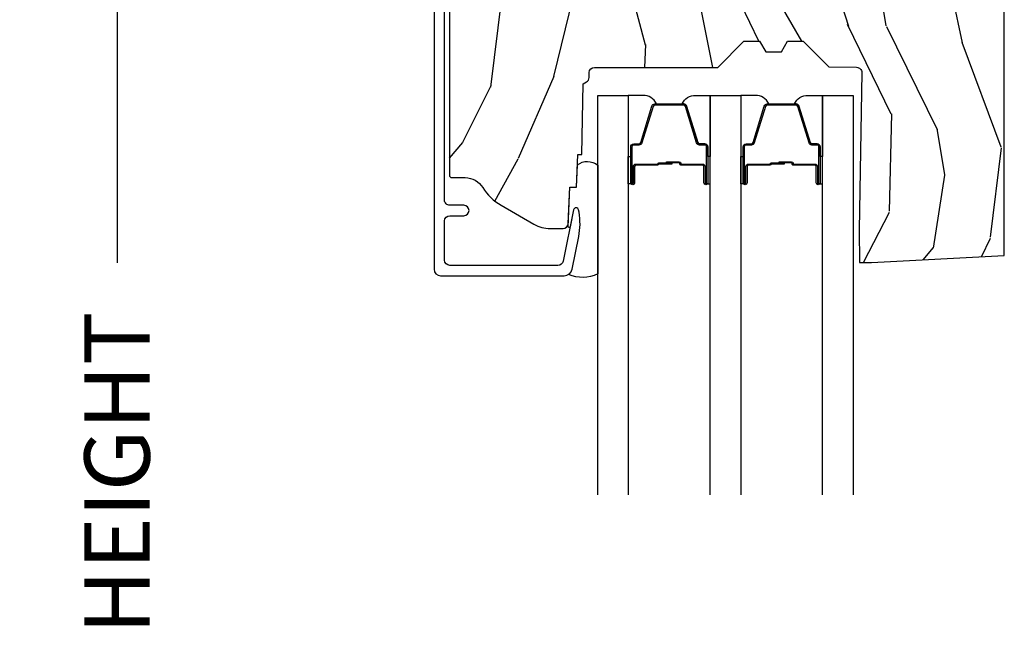
# Model space of a CAD drawing. Units: inches. Extents: x 1 to 182, y 2 to 92.
# Drawn here: x 75 to 78, y 54 to 56 of the extents above; entities that cross this region are included whole.
import ezdxf

# ---------------------------------------------------------------- set-up
doc = ezdxf.new("R2010")
doc.units = ezdxf.units.IN
doc.header["$MEASUREMENT"] = 0
for name, color, linetype in [('ZP-ANNO-DIMS-DWNLD', 2, 'Continuous'), ('ZP-SECT-ALUM', 63, 'Continuous'), ('ZP-SECT-GLAS', 153, 'Continuous'), ('ZP-SECT-SEAL', 8, 'Continuous'), ('ZP-SECT-WDHA', 11, 'Continuous'), ('ZP-SECT-WOOD', 104, 'Continuous')]:
    doc.layers.add(name, color=color, linetype=linetype)
doc.styles.get("Standard").update_dxf_attribs({"font": 'arial.ttf'})
doc.dimstyles.new('Frame Make Height and Width', dxfattribs={"dimtxt": 0.25, "dimasz": 0.125, "dimexe": 0.09375, "dimexo": 0.25, "dimgap": 0.0875, "dimtad": 0, "dimdec": 4, "dimzin": 10, "dimdsep": 46, "dimlunit": 5, "dimtxsty": 'Standard', "dimblk1": 'ARCHTICK', "dimblk2": 'ARCHTICK', "dimsah": 1, "dimcen": 0.09, "dimclrd": 256, "dimclre": 256, "dimclrt": 255, "dimadec": 3, "dimazin": 2, "dimtfac": 0.75, "dimtdec": 4, "dimtofl": 0, "dimtmove": 2, "dimatfit": 3, "dimfxl": 1, "dimfrac": 2, "dimtolj": 1, "dimtzin": 0, "dimlwd": -1, "dimlwe": -1, "dimarcsym": 0})

# ---------------------------------------------------------------- blocks, each defined once
blk = doc.blocks.new('_ArchTick')
at = {"color": 0, "linetype": 'ByBlock', "const_width": 0.15}
blk.add_lwpolyline([(-0.5, -0.5), (0.5, 0.5)], dxfattribs=at)
blk = doc.blocks.new('*D172')
at = {"layer": 'Defpoints', "color": 0, "transparency": 16777216}
for p in [(76.00000000000001, 58.00000000000014), (75.00000000000074, 49.50000000000011), (76.00000000000001, 49.50000000000011)]:
    blk.add_point(p, dxfattribs=at)
at = {"layer": 'ZP-ANNO-DIMS-DWNLD', "transparency": 16777216}
for p, q in [((75.75000000000001, 58.00000000000014), (74.90625000000074, 58.00000000000014)), ((75.00000000000074, 58.00000000000014), (75.00000000000074, 55.13908594815838)), ((75.00000000000074, 49.50000000000011), (75.00000000000074, 52.36091405184187)), ((75.75000000000001, 49.50000000000011), (74.90625000000074, 49.50000000000011))]:
    blk.add_line(p, q, dxfattribs=at)
at = {"layer": 'ZP-ANNO-DIMS-DWNLD', "transparency": 16777216, "xscale": 0.125, "yscale": 0.125, "zscale": 0.125}
for p, rotation in [((75.00000000000074, 58.00000000000014), 90), ((75.00000000000074, 49.50000000000011), 270)]:
    blk.add_blockref('_ArchTick', p, dxfattribs=dict(at, rotation=rotation))
at = {"layer": 'ZP-ANNO-DIMS-DWNLD', "color": 255, "transparency": 16777216, "insert": (75.00000000000074, 53.75000000000009), "char_height": 0.25, "attachment_point": 5, "rotation": 90}
blk.add_mtext('\\A1;FRAME HEIGHT', dxfattribs=at)
blk = doc.blocks.new('101CS Vin21 PR CM C Contmp 2.875 VG (Triple 1 in 3mm IG) F H')
at = {"layer": 'ZP-SECT-WDHA'}
h = blk.add_hatch(dxfattribs=at)
h.set_pattern_fill('WOOD3', color=256, scale=2, angle=73, pattern_type=2)
h.set_pattern_definition([(68.23640000000003, (-0.638164657796608, -2.448587942150112), (-8.34477137446781, -20.45396798290167), [0.240832, -23.842358]), (84.3099, (-0.5488693535438642, -2.224922234813448), (0.42636909446815, 8.235181511295936), [0.305942, -9.892097999999999]), (118, (-0.5185361274848219, -1.920488505741162), (-1.91261010378108, 0.5847435903937088), [0.226274, -2.602152]), (119.8476, (-0.6247654156832709, -1.720700272031451), (-20.50272857977592, 35.54768828883149), [0.4386339999999983, -43.42478999999978]), (85.9946, (-0.8430714261746175, -1.340249899731262), (-1.437476743240215, -18.38297247813529), [0.2668339999999983, -26.41649399999989]), (73, (-0.8244330683045007, -1.074068360897499), (-1.327866102480597, 2.497352921371545), [0.5, -1.5]), (63.53769999999998, (-0.678247215943145, -0.595915982915983), (-4.836323452587552, -8.978306718050995), [0.24331, -11.922214]), (67.28939999999999, (-1.154569226016633, -2.290707221599831), (-7.175302374271586, -16.6287403265194), [0.200998, -19.898754]), (73, (-1.076968789952844, -2.10529370450169), (-1.327866102480597, 2.497352921371545), [0.3, -1.7]), (101.3008, (-0.9892572785360016, -1.818402277712778), (-5.043499394239715, 24.54716094300748), [0.295296, -29.23435]), (125.125, (-1.047123301142904, -1.528831002501207), (7.224071108844608, -10.57415813511433), [0.45607, -22.347438]), (112.2894, (-1.309528935967251, -1.155811857131368), (-6.054586024953074, 14.3993751268171), [0.2842539999999983, -28.14108799999989]), (79.3402, (-1.417342017001602, -0.8927979039694094), (2.76533439438243, 15.88561928555968), [0.362216, -17.748554]), (61.11129999999999, (-1.350340393539909, -0.5368333236338003), (-13.92425483963839, -25.02229161617255), [0.38833, -38.444646]), (66.29019999999998, (-1.747478174713706, -2.109436764671742), (7.17528907757296, 16.62874768410003), [0.342344, -33.89214]), (76.3665, (-1.609819604869472, -1.795988015833217), (7.443263674111081, 31.18650071420278), [0.340588, -33.718186]), (106.6901, (-1.52953932038298, -1.464996964711332), (0.7431255040166724, -4.409962367830815), [0.360556, -6.850548]), (120.4896, (-1.633088760158785, -1.119631196977878), (-15.19129255384614, 25.55825994297176), [0.325576, -32.232064]), (87.93140000000001, (-1.798280126550907, -0.8390749415325445), (0.6943551067665528, 22.79293410148564), [0.310484, -30.737866]), (73, (-1.78707299561114, -0.5287937783658236), (-1.327866102480597, 2.497352921371545), [0.24, -1.76]), (60.00539999999998, (-1.716903786477673, -0.2992806369346965), (9.087905524651106, 16.04400167334359), [0.266834, -26.416494]), (73, (-0.1317505838410682, -1.955085373058765), (-1.327866102480597, 2.497352921371545), [0, -2]), (296.1524000000001, (-0.3367779333076157, -1.599608529972301), (-18.00538888531858, 36.87554735843706), [0.438634, -43.42479]), (279.5651, (-2.056054963956058, -1.408594153851809), (1.327869099233074, -2.497352076502219), [0.1788859999999991, -4.293249999999972]), (261.1301, (-2.026330056234656, -1.584992651183711), (-1.595852046107206, -12.0603996767767), [0.282842, -13.859292]), (229.8014, (-2.069941943318497, -1.864452851042273), (-6.748938448303024, -8.393559450670804), [0.152316, -15.07923]), (99.56509999999996, (-0.3367779333076157, -1.599608529972301), (-1.327869099233074, 2.497352076502219), [0.2236059999999999, -4.248529999999999]), (79.7098, (-0.3739340679593681, -1.379110408307412), (-3.350093459302556, -17.79822734718652), [0.342344, -33.89214]), (62.87529999999996, (-0.3127798785921527, -1.042271923091079), (15.67848221527704, 30.76012413734089), [0.568858, -56.31699200000001]), (62.69520000000001, (-0.4277776114847143, -2.512909717189117), (5.421060729349783, 10.89091849633435), [0.223606, -22.137072]), (88.5241, (-0.3252036462071999, -2.314217539066163), (-0.6943538178398221, -22.79293551970828), [0.37363, -36.989452]), (115.8789, (-0.3155803081033355, -1.940710656447195), (15.34964888471387, -31.88084594068392), [0.3821, -37.827846]), (107.6952, (-0.4823554673313311, -1.596928681549628), (-7.540852312839225, 23.21929303946757), [0.316228, -31.306548]), (82.4623, (-0.5784736801767849, -1.295662538149145), (1.01111154669365, 10.14779136076372), [0.364966, -11.80056]), (66.41809999999998, (-0.5305981518343685, -0.9338505237190873), (-13.76583238823937, -31.34488541092399), [0.52345, -51.82156]), (64.86989999999992, (-0.9059299894662445, -2.366723864827748), (-5.421068605812717, -10.89091361125097), [0.282842, -13.859292]), (84.3099, (-0.785813721905356, -2.110653401347008), (0.42636909446815, 8.235181511295936), [0.305942, -9.892097999999999]), (115.5104, (-0.7554804958463137, -1.806219672274736), (12.69389479119331, -26.88614988798454), [0.325576, -32.232064]), (118, (-0.8956983330247112, -1.512384755804604), (-1.91261010378108, 0.5847435903937088), [0.367696, -2.460732]), (90.35399999999962, (-1.068320926347212, -1.187728876026299), (0.04876202922805728, -27.20289793979688), [0.335262, -33.190848]), (69.63350000000003, (-1.070392456432216, -0.8524741836458531), (-11.26852463519538, -30.01700107381327), [0.340588, -33.718186]), (55.89729999999997, (-0.95185998170723, -0.5331780007128799), (11.58525502309056, 17.37187083675603), [0.27203, -26.930912]), (64.2538, (-1.384082367447775, -2.220538012466378), (6.005821017315288, 12.80351945054413), [0.263058, -26.042834]), (87.93140000000001, (-1.269813533981335, -1.9835936441049), (0.6943551067665528, 22.79293410148564), [0.310484, -30.737866]), (105.0054, (-1.25860640304154, -1.673312480938165), (2.814114219735262, -11.31727641611973), [0.37736, -18.490604]), (122.8991, (-1.356308408722896, -1.308820618085448), (18.43175097613515, -28.64036637139408), [0.49679, -49.18218]), (88.94539999999999, (-1.626145270477565, -0.8917018483826382), (-0.4263644116476313, -8.235181634652655), [0.291204, -14.269016]), (66.99100000000001, (-1.620785573632247, -0.6005467803351792), (7.760042155334039, 18.54135163249375), [0.3821, -37.827846]), (49.80139999999996, (-1.471432135599059, -0.2488458412581309), (6.748938448303026, 8.393559450670802), [0.152316, -15.07923]), (63.53769999999998, (-1.9578652210256, -2.045114989632737), (-4.836323452587552, -8.978306718050995), [0.24331, -11.922214]), (83.00800000000001, (-1.849443821653608, -1.827296716390521), (2.606951578708771, 22.20819262847393), [0.345254, -34.1801]), (110.4054, (-1.807415727405669, -1.484610797079725), (-11.52445423798903, 30.71134915766887), [0.428018, -42.37385]), (102.0546, (-0.04403907242425475, -1.668193946269852), (-3.557234008732982, 15.72724097270063), [0.205912, -20.385348]), (83.7843, (-0.08704264117045568, -1.466821919724225), (-3.618064673815971, -32.35598179133584), [0.4275519999999983, -42.32756599999978]), (65.87499999999999, (-0.04075090566394124, -1.041784185841948), (-6.00581031409047, -12.80352490518391), [0.4837359999999999, -15.64078])])
edge = h.paths.add_edge_path()
edge.add_arc((0.2826789592307932, -2.525073313783111), 0.009999999999990905, 180, 270)
edge.add_line((0.2826789592307932, -2.535073313783101), (0.3326789592311457, -2.535073313783101))
edge.add_arc((0.3326789592312025, -2.615073313783071), 0.07999999999996321, 31.721386301587927, 90.00000000003422, ccw=False)
edge.add_arc((0.57085113455949, -2.467852340755059), 0.1999999999999062, 211.7213863015724, 239.9999999999322)
edge.add_line((0.4708511345593251, -2.641057421511732), (0.5963398872979155, -2.713508386685817))
edge.add_arc((0.6588398872980576, -2.605255211212864), 0.1249999999999858, 239.9999999999309, 269.9999999999956)
edge.add_line((0.6588398872980292, -2.730255211212835), (0.7078130037638175, -2.730255211212835))
edge.add_arc((0.7078130037638175, -2.710255211212839), 0.02000000000000268, 270.0000000000127, 357.7391716017306)
edge.add_line((0.7277974357365338, -2.711044184423912), (0.7332873855999082, -2.571985559827027))
edge.add_line((0.7332873855999082, -2.571985559827027), (0.7596497156300757, -2.571985559827027))
edge.add_line((0.7596497156300757, -2.571985559827027), (0.764048656819341, -2.446016365755696))
edge.add_line((0.764048656819341, -2.446016365755696), (0.7800486568193037, -2.446016365755696))
edge.add_line((0.7800486568193037, -2.446016365755696), (0.7847612974341018, -2.17602936575571))
edge.add_line((0.7847612974341018, -2.17602936575571), (0.7976827878624135, -2.168569139778583))
edge.add_arc((0.7876827878624226, -2.151248631702913), 0.01999999999999828, 300.0000000000495, 359.0000000000326)
edge.add_line((0.8076797417655257, -2.151597679831639), (0.8080188999298343, -2.132167321614162))
edge.add_arc((0.8280158538329374, -2.132516369742959), 0.01999999999998337, 90.00000000002132, 178.9999999998881, ccw=False)
edge.add_line((0.8280158538329374, -2.112516369742963), (1.300327836090261, -2.112500003987279))
edge.add_line((1.300327836090275, -2.112500003987293), (1.400327840077921, -2.012499999999619))
edge.add_line((1.400327840077921, -2.012499999999619), (1.460327840077923, -2.012499999999619))
edge.add_line((1.460327840077923, -2.012499999999619), (1.483999201114671, -2.053499999999616))
edge.add_line((1.483999201114671, -2.053499999999616), (1.543999201114673, -2.053499999999616))
edge.add_line((1.543999201114673, -2.053499999999616), (1.567670562151477, -2.012499999999619))
edge.add_line((1.567670562151477, -2.012499999999619), (1.627670562151479, -2.012499999999619))
edge.add_line((1.627670562151479, -2.012499999999619), (1.725456493037882, -2.110285931118995))
edge.add_line((1.725456493037882, -2.110285931118995), (1.832302569131969, -2.112150936314549))
edge.add_arc((1.831953521003243, -2.132147890217681), 0.02000000000001112, -1.0032080305297768, 89.00000000001802, ccw=False)
edge.add_line((1.851950455331576, -2.132498057989238), (1.841400000000363, -2.734999999999985))
edge.add_line((1.841400000000363, -2.734999999999985), (1.843600000000379, -2.860000000000014))
edge.add_line((1.843600000000379, -2.860000000000014), (1.888600000000451, -2.860000000000014))
edge.add_line((1.888600000000451, -2.860000000000014), (2.397699999999986, -2.833319199567029))
edge.add_line((2.397699999999986, -2.833319199567029), (2.397699999999986, -1.250000000000007))
edge.add_line((2.397699999999986, -1.25), (1.762968785868907, -1.25))
edge.add_line((1.762968785868907, -1.25), (1.760700000000497, -1.314969526772984))
edge.add_line((1.760700000000497, -1.314969526772984), (1.244700000000478, -1.314969526772984))
edge.add_line((1.244700000000478, -1.314969526772984), (1.242431214132068, -1.25))
edge.add_line((1.242431214132068, -1.25), (0.7417900937601445, -1.250016365755716))
edge.add_line((0.7417900937601303, -1.250016365755712), (0.7159176063614154, -1.275001136431783))
edge.add_line((0.7159176063614154, -1.275001136431783), (0.7106789592308473, -1.425016365755653))
edge.add_line((0.7106789592308473, -1.425016365755653), (0.6286790014864891, -1.425016365755653))
edge.add_line((0.6286790014864891, -1.425016365755653), (0.6264463702454464, -1.361082171397101))
edge.add_line((0.6264463702454464, -1.361082171397101), (0.6056790014865214, -1.320323915299682))
edge.add_line((0.6056790014865214, -1.320323915299682), (0.6243703445205142, -1.301632572310325))
edge.add_line((0.6243703445205142, -1.301632572310325), (0.6212408776606253, -1.212016365755716))
edge.add_line((0.6212408776606253, -1.212016365755716), (0.4423522969781288, -1.212016365755716))
edge.add_line((0.4423522969781288, -1.212016365755716), (0.4381146966968572, -1.090667370788694))
edge.add_arc((0.4281207884266678, -1.091016365755721), 0.009999999999999436, 1.999999999977183, 89.99999999999363)
edge.add_line((0.4281207884266678, -1.081016365755715), (0.3715114807032478, -1.08101636575573))
edge.add_arc((0.3715114807032762, -1.174766365755687), 0.09374999999995137, 90.00000000000574, 137.1969592813185)
edge.add_arc((0.3664289592308023, -1.179848887228317), 0.09374999999999052, 132.803040719994, 180)
edge.add_line((0.2726789592308023, -1.179848887228317), (0.2726789592308023, -2.525073313783118))
at = {"layer": 'ZP-SECT-ALUM'}
blk.add_lwpolyline([(0.2139289592309126, -1.032016365755709), (0.2139289592309126, -2.885943139340156, 0.4142135623730951), (0.2389289592308899, -2.910943139340134), (0.71212610315402, -2.910943139340134, 0.356586465438251), (0.7425040047283176, -2.886122386538887), (0.7679720649012154, -2.760918425548709, 0.09407799741907619), (0.7691909259422971, -2.667673742432413), (0.7676254507468059, -2.65879549141718, 0.8280232348313374), (0.7479780501278981, -2.658538667645871), (0.7080296341642622, -2.854929750436099, -0.3565864654381435), (0.6884309879872887, -2.870943139340142), (0.2739289592309149, -2.870943139340142, -0.4142135623730919), (0.2539289592309331, -2.850943139340131), (0.2539289592309331, -2.700943139340353, -0.414213562373056), (0.2739289592309149, -2.680943139340343), (0.327928959215825, -2.680943139340343, 1), (0.3279289592157681, -2.640943139310139), (0.2739289592309717, -2.640943139310281, -0.4142135623737909), (0.2539289592309331, -2.62094313931027), (0.2539289592309331, -1.072016365755488, -0.4142135623731015)], format="xyb", dxfattribs=at)
for points in [[(1.251610674778902, -2.492450547954732), (1.251610674778902, -2.554950547954732, 1), (1.257610674778874, -2.554950547954732), (1.257610674778874, -2.416950547954727, 0.4142135623730951), (1.250610674778869, -2.409950547954736), (1.23056719656725, -2.409950547954736, -0.3297505471403194), (1.219569691873659, -2.401812822559052), (1.176795255707788, -2.261903946021675, 0.3297505471403169), (1.170101122416071, -2.25695054795473), (1.059120227141733, -2.25695054795473, 0.3297505471403128), (1.052426093850016, -2.261903946021675), (1.009651657684088, -2.401812822559052, -0.3297505471403153), (0.9986541529904969, -2.40995054795475), (0.9786106747788779, -2.409950547954736, 0.4142135623733994), (0.9716106747788729, -2.416950547954727), (0.9716106747788729, -2.554950547954732, 1), (0.9776106747789015, -2.554950547954732), (0.9776106747789015, -2.492450547954732, -0.4142135623730945), (0.9871106747789042, -2.482950547954729), (1.069407394042827, -2.482950547954729, 0.3419987131196729), (1.070375639879416, -2.482200547954733, -0.3419987131196799), (1.075216869062189, -2.478450547954736), (1.124610674778893, -2.478450547954736), (1.124610674778893, -2.482892018559781), (1.075610674778858, -2.482892018559781, 0.3279189694272522), (1.074656323896392, -2.483593330774383, -0.3279189694272557), (1.069407394042827, -2.487450547954737), (0.9871106747789042, -2.487450547954737, 0.4142135623730951), (0.9821106747789088, -2.492450547954732), (0.9821106747789088, -2.554950547954732, -1), (0.9671106747788656, -2.554950547954732), (0.9671106747788656, -2.416950547954727, -0.4142135623730951), (0.9786106747788779, -2.405450547954729), (0.9986541529904969, -2.405450547954729, 0.3297505471403178), (1.005348286282214, -2.400497149887798), (1.048122722448142, -2.260588273350422, -0.3297505471403159), (1.059120227141733, -2.252450547954737), (1.170101122416071, -2.252450547954737, -0.3297505471403154), (1.181098627109606, -2.260588273350422), (1.223873063275477, -2.400497149887798, 0.3297505471403161), (1.23056719656725, -2.405450547954729), (1.250610674778869, -2.405450547954729, -0.4142135623730919), (1.262110674778882, -2.416950547954727), (1.262110674778882, -2.554950547954732, -1), (1.247110674778895, -2.554950547954732), (1.247110674778895, -2.492450547954732, 0.4142135623730949), (1.2421106747789, -2.487450547954737), (1.159610674778861, -2.487450547954737, -0.4142135623730949), (1.154610674778866, -2.482450547954741), (1.154610674778866, -2.480650547954738, 0.4142135623730931), (1.152410674778906, -2.478450547954736), (1.104610674778854, -2.478450547954736), (1.104610674778854, -2.473950547954743), (1.152410674778906, -2.473950547954743, -0.4142135623730951), (1.159110674778873, -2.480650547954738), (1.159110674778873, -2.482450547954741, 0.414213562373095), (1.159610674778861, -2.482950547954729), (1.2421106747789, -2.482950547954729, -0.4142135623730944)], [(1.681960674778935, -2.492450547954732), (1.681960674778935, -2.554950547954732, 1), (1.687960674778964, -2.554950547954732), (1.687960674778964, -2.416950547954727, 0.4142135623730951), (1.680960674778902, -2.409950547954736), (1.660917196567283, -2.409950547954736, -0.3297505471403194), (1.649919691873748, -2.401812822559052), (1.607145255707877, -2.261903946021675, 0.3297505471403169), (1.600451122416104, -2.25695054795473), (1.489470227141823, -2.25695054795473, 0.3297505471403128), (1.482776093850049, -2.261903946021675), (1.440001657684178, -2.401812822559052, -0.3297505471403153), (1.429004152990586, -2.40995054795475), (1.408960674778967, -2.409950547954736, 0.4142135623733994), (1.401960674778906, -2.416950547954727), (1.401960674778906, -2.554950547954732, 1), (1.407960674778934, -2.554950547954732), (1.407960674778934, -2.492450547954732, -0.4142135623730945), (1.417460674778937, -2.482950547954729), (1.499757394042916, -2.482950547954729, 0.3419987131196729), (1.500725639879505, -2.482200547954733, -0.3419987131196799), (1.505566869062221, -2.478450547954736), (1.554960674778926, -2.478450547954736), (1.554960674778926, -2.482892018559781), (1.505960674778947, -2.482892018559781, 0.3279189694272522), (1.505006323896481, -2.483593330774383, -0.3279189694272557), (1.499757394042916, -2.487450547954737), (1.417460674778937, -2.487450547954737, 0.4142135623730951), (1.412460674778941, -2.492450547954732), (1.412460674778941, -2.554950547954732, -1), (1.397460674778898, -2.554950547954732), (1.397460674778898, -2.416950547954727, -0.4142135623730951), (1.408960674778967, -2.405450547954729), (1.429004152990586, -2.405450547954729, 0.3297505471403178), (1.435698286282303, -2.400497149887798), (1.478472722448231, -2.260588273350422, -0.3297505471403159), (1.489470227141823, -2.252450547954737), (1.600451122416104, -2.252450547954737, -0.3297505471403154), (1.611448627109695, -2.260588273350422), (1.654223063275566, -2.400497149887798, 0.3297505471403161), (1.660917196567283, -2.405450547954729), (1.680960674778902, -2.405450547954729, -0.4142135623730919), (1.692460674778971, -2.416950547954727), (1.692460674778971, -2.554950547954732, -1), (1.677460674778928, -2.554950547954732), (1.677460674778928, -2.492450547954732, 0.4142135623730949), (1.672460674778932, -2.487450547954737), (1.589960674778951, -2.487450547954737, -0.4142135623730949), (1.584960674778898, -2.482450547954741), (1.584960674778898, -2.480650547954738, 0.4142135623730931), (1.582760674778939, -2.478450547954736), (1.534960674778944, -2.478450547954736), (1.534960674778944, -2.473950547954743), (1.582760674778939, -2.473950547954743, -0.4142135623730951), (1.589460674778906, -2.480650547954738), (1.589460674778906, -2.482450547954741, 0.414213562373095), (1.589960674778951, -2.482950547954729), (1.672460674778932, -2.482950547954729, -0.4142135623730944)]]:
    blk.add_lwpolyline(points, format="xyb", close=True, dxfattribs=at)
at = {"layer": 'ZP-SECT-GLAS', "flags": 128}
for points in [[(0.8409289592304674, -3.750024817525059), (0.8409289592304674, -2.219961296136077), (0.957928959230486, -2.219961296136077), (0.957928959230486, -3.750022874726525)], [(1.271278959230557, -3.750017671513518), (1.271278959230557, -2.219961296136077), (1.388278959230519, -2.219961296136077), (1.388278959230519, -3.750015728714985)], [(1.701628959230646, -3.750010525501978), (1.701628959230646, -2.219961296136077), (1.818628959230608, -2.219961296136077), (1.818628959230608, -3.75000858270343)]]:
    blk.add_lwpolyline(points, dxfattribs=at)
at = {"layer": 'ZP-SECT-SEAL'}
for points in [[(1.048122722448142, -2.260588273350422, -0.3297505471404568), (1.059120227141733, -2.252450547954737), (1.06533770427265, -2.252450547954737, 0.3006645954625839), (1.013665893047374, -2.219961296136077), (0.957928959230486, -2.219961296136077), (0.957928959230486, -2.454619612027784), (0.9671106747788656, -2.454619612027784), (0.9671106747788656, -2.416950547954727, -0.4142135623730894), (0.9786106747788779, -2.405450547954729), (0.9986541529904969, -2.405450547954729, 0.3297505471403212), (1.005348286282214, -2.400497149887798)], [(1.181098627109662, -2.260588273350422, 0.3297505471404568), (1.170101122416071, -2.252450547954737), (1.163883645285154, -2.252450547954737, -0.3006645954625839), (1.21555545651043, -2.219961296136077), (1.271278959230557, -2.219961296136077), (1.271278959230557, -2.454619612027784), (1.262110674778882, -2.454619612027784), (1.262110674778882, -2.416950547954727, 0.4142135623730894), (1.250610674778926, -2.405450547954729), (1.230567196567307, -2.405450547954729, -0.3297505471403212), (1.223873063275533, -2.400497149887798)], [(1.478472722448231, -2.260588273350422, -0.3297505471404568), (1.489470227141823, -2.252450547954737), (1.495687704272683, -2.252450547954737, 0.3006645954625839), (1.444015893047407, -2.219961296136077), (1.388278959230519, -2.219961296136077), (1.388278959230519, -2.454619612027784), (1.397460674778898, -2.454619612027784), (1.397460674778898, -2.416950547954727, -0.4142135623730894), (1.408960674778967, -2.405450547954729), (1.429004152990586, -2.405450547954729, 0.3297505471403212), (1.435698286282303, -2.400497149887798)], [(1.611448627109695, -2.260588273350422, 0.3297505471404568), (1.600451122416104, -2.252450547954737), (1.594233645285243, -2.252450547954737, -0.3006645954625839), (1.645905456510462, -2.219961296136077), (1.701628959230646, -2.219961296136077), (1.701628959230646, -2.454619612027784), (1.692460674778971, -2.454619612027784), (1.692460674778971, -2.416950547954727, 0.4142135623730894), (1.680960674778959, -2.405450547954729), (1.66091719656734, -2.405450547954729, -0.3297505471403212), (1.654223063275566, -2.400497149887798)], [(0.8409289592304674, -2.904016818048433, -0.2131846170725819), (0.7289548851910013, -2.905977579934131, 0.2017414995670496), (0.7425040047278628, -2.886122386575465), (0.7679720649007891, -2.760918425585359, 0.09407799741924333), (0.7691909259418139, -2.667673742468835), (0.7676254507400984, -2.658795491418346, 0.8280232348312331), (0.7479780501345488, -2.658538667647221), (0.734670479219858, -2.723960241900031, -0.7358351861328667), (0.7273792663081053, -2.723597036245977), (0.7332873855999082, -2.571985559827027), (0.7596497156300757, -2.571985559827027), (0.7626494251869644, -2.486085117181759, -0.3474835941839792), (0.8409289592304674, -2.48691302541549)], [(0.9579289611974957, -2.454619614485935), (0.9671106747788656, -2.454619612027784), (0.9671106747788656, -2.554950547954732, 0.1201675316467601), (0.9679525982147368, -2.558403085639668), (0.9579289572634764, -2.558365111911314)], [(1.271278957263547, -2.454619614486447), (1.262110674778882, -2.454619612027784), (1.262110674778882, -2.554950547954732, -0.1201675316467601), (1.261268751343067, -2.558403085639668), (1.271278961197567, -2.558365111911826)], [(1.388278961197528, -2.454619612027784), (1.397460674778898, -2.454619612027784), (1.397460674778898, -2.554950547954732, 0.1201675316467601), (1.398302598214769, -2.558403085639668), (1.388278957263509, -2.558365109453163)], [(1.701628957263637, -2.454619612027784), (1.692460674778971, -2.454619612027784), (1.692460674778971, -2.554950547954732, -0.1201675316467601), (1.6916187513431, -2.558403085639668), (1.701628961197656, -2.558365109453163)]]:
    blk.add_lwpolyline(points, format="xyb", close=True, dxfattribs=at)
at = {"layer": 'ZP-SECT-WOOD', "linetype": 'Continuous'}
blk.add_lwpolyline([(0.2726789592308023, -1.179848887228317), (0.2726789592308023, -2.525073313783111, 0.4142135623730951), (0.2826789592307932, -2.535073313783101), (0.3326789592311457, -2.535073313783101, -0.2599149829864424), (0.4007281521821255, -2.573010178632188, 0.1240187550042032), (0.4708511345593251, -2.641057421511732), (0.5963398872979155, -2.713508386685817, 0.1316524975876828), (0.6588398872980292, -2.730255211212835), (0.7078130037638175, -2.730255211212835, 0.4027029783766054), (0.7277974357365338, -2.711044184423912), (0.7332873855999082, -2.571985559827027), (0.7596497156300757, -2.571985559827027), (0.764048656819341, -2.446016365755696), (0.7800486568193037, -2.446016365755696), (0.7847612974341018, -2.17602936575571), (0.7976827878624135, -2.168569139778583, 0.2632780284371863), (0.8076797417655257, -2.151597679831639), (0.8080188999298343, -2.132167321614162, -0.4091108014270331), (0.8280158538329374, -2.112516369742963), (1.300327836090275, -2.112500003987293), (1.400327840077921, -2.012499999999619), (1.460327840077923, -2.012499999999619), (1.483999201114671, -2.053499999999616), (1.543999201114673, -2.053499999999616), (1.567670562151477, -2.012499999999619), (1.627670562151479, -2.012499999999619), (1.725456493037882, -2.110285931118995), (1.832302569131969, -2.112150936314549, -0.414229961763228), (1.851950455331576, -2.132498057989238), (1.841400000000363, -2.734999999999985), (1.843600000000379, -2.860000000000014), (1.888600000000451, -2.860000000000014), (2.397699999999986, -2.833319199567029), (2.397699999999986, -1.25)], format="xyb", dxfattribs=at)

msp = doc.modelspace()

# ---------------------------------------------------------------- block references
msp.add_blockref('101CS Vin21 PR CM C Contmp 2.875 VG (Triple 1 in 3mm IG) F H', (75.99999999999999, 58.00000000000011, -19.21193972255534))

# ---------------------------------------------------------------- dimensions: what is measured, and where the dimension line sits
at = {"layer": 'ZP-ANNO-DIMS-DWNLD'}
dim = msp.add_linear_dim(base=(75.00000000000074, 49.50000000000011, -19.21193972255534), p1=(75.99999999999999, 58.00000000000011, -19.21193972255534), p2=(75.99999999999999, 49.50000000000009, -19.21193972255534), angle=90, text='FRAME HEIGHT', dimstyle='Frame Make Height and Width', override={"dimscale": 1, "dimlfac": 1, "dimpost": '"\\X'}, dxfattribs=at)
dim.commit()
dim.dimension.update_dxf_attribs({"geometry": '*D172', "text_midpoint": (75.00000000000074, 53.75000000000009, -19.21193972255534)})

doc.saveas('drawing.dxf')
